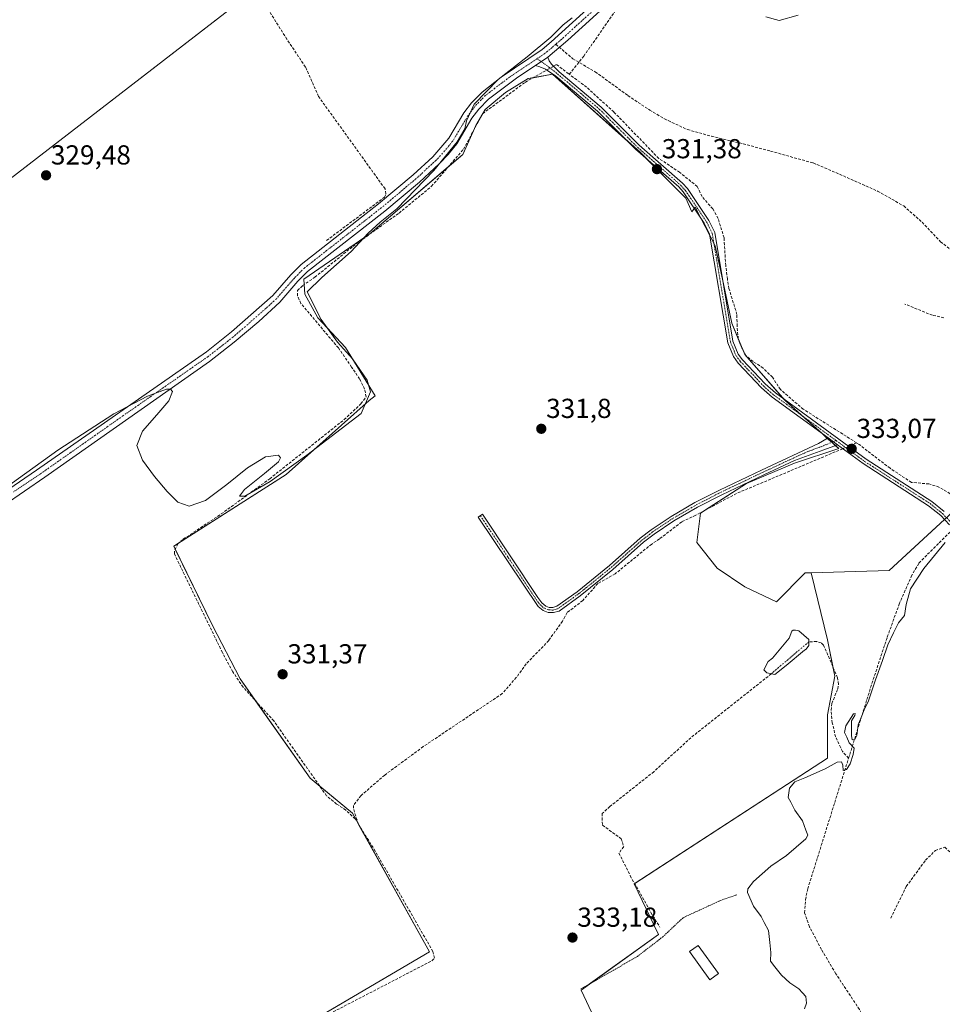
# Model space of a CAD drawing. Units: metres. Extents: x 598120 to 601599, y 4664346 to 4666708.
# Drawn here: x 598607 to 598943, y 4665037 to 4665396 of the extents above; entities that cross this region are included whole.
import ezdxf
from ezdxf.enums import TextEntityAlignment as Align

# ---------------------------------------------------------------- set-up
doc = ezdxf.new("R2010")
doc.units = ezdxf.units.M
doc.header["$MEASUREMENT"] = 0
for name, pattern in [('TRAZO_Y_PUNTO', [1, 0.5, -0.25, 0, -0.25]), ('TRAZOS', [0.75, 0.5, -0.25]), ('TRAZOSX2', [1.5, 1, -0.5])]:
    doc.linetypes.add(name, pattern=pattern)
for name, color, linetype, lineweight in [('Alambrada', 19, 'TRAZOS', 0), ('Camino', 19, 'Continuous', 0), ('Camino Cxs', 19, 'Continuous', 0), ('Camino eje', 39, 'TRAZO_Y_PUNTO', 13), ('Carátula', 7, 'Continuous', 5), ('Corriente artificial eje', 142, 'TRAZO_Y_PUNTO', 0), ('Corriente artificial lineal', 5, 'TRAZOSX2', 13), ('Corriente artificial lineal oculto', 135, 'TRAZO_Y_PUNTO', 13), ('Cultivos herbáceos CxS', 92, 'Continuous', 0), ('Cultivos leñosos', 92, 'Continuous', 0), ('Cultivos leñosos CxS', 92, 'Continuous', 0), ('Curva de nivel normal', 36, 'Continuous', 0), ('Estanque', 2, 'Continuous', 0), ('Estanque Cxs', 2, 'Continuous', 0), ('Pastizal CxS', 92, 'Continuous', 0), ('Punto de cota en terreno', 7, 'Continuous', 0), ('Rótulo de punto de cota en terreno', 19, 'Continuous', 0), ('Senda', 19, 'TRAZOSX2', 0)]:
    doc.layers.add(name, color=color, linetype=linetype, lineweight=lineweight)
doc.styles.add('Arial', font='txt', dxfattribs={"height": 0.2})

# ---------------------------------------------------------------- blocks, each defined once
blk = doc.blocks.new('*U153')
at = {"layer": 'Cultivos leñosos CxS', "color": 92, "linetype": 'Continuous', "lineweight": 0}
blk.add_polyline3d([(598824.95, 4665014.12, 334.27), (598811.74, 4665042.29, 333.07), (598839.92, 4665062.54, 333.27), (598831.11, 4665081.03, 333.54), (598901.55, 4665126.81, 334.29), (598901.55, 4665142.66, 334.21), (598904.19, 4665156.75, 334.29), (598901.55, 4665169.95, 334.16), (598895.56, 4665194.39, 334.03), (598924.09, 4665195.2, 334.13), (598950.57, 4665219.66, 333.94)], dxfattribs=at)
blk = doc.blocks.new('*U154')
at = {"layer": 'Pastizal CxS', "color": 92, "linetype": 'Continuous', "lineweight": 0}
for points in [[(598950.57, 4665219.66, 333.94), (598924.09, 4665195.2, 334.13), (598895.56, 4665194.39, 334.03), (598893.47, 4665194.33, 334.02), (598882.97, 4665183.82, 333.52), (598871.4, 4665189.31, 333.7), (598861.32, 4665196.03, 333.46), (598853.94, 4665205.43, 333.32), (598855.28, 4665216.17, 332.77), (598872.07, 4665226.91, 332.26), (598889.52, 4665234.29, 332.17), (598905.64, 4665239.67, 333.08), (598886.17, 4665257.12, 332.16), (598871.4, 4665273.91, 331.85), (598866.7, 4665285.32, 332.02), (598863.34, 4665301.43, 331.92), (598860.65, 4665313.52, 331.91), (598853.27, 4665327.62, 331.71), (598852.12, 4665325.89, 331.71), (598849.97, 4665330.91, 331.49), (598833.24, 4665347.64, 331.23), (598801.34, 4665376.04, 330.66), (598792.39, 4665374.49, 330.37), (598784.22, 4665369.43, 330.41), (598776.83, 4665363.2, 330.43), (598773.32, 4665357.37, 330.44), (598768.66, 4665346.86, 330.46), (598734.81, 4665318.08, 330.19), (598710.69, 4665301.35, 329.63), (598711.08, 4665295.9, 329.58), (598715.75, 4665287.34, 329.92), (598725.86, 4665276.45, 330.02), (598736.66, 4665258.85, 330.44), (598734.44, 4665257.12, 330.32), (598704.23, 4665230.27, 330.1), (598663.27, 4665204.08, 330.55), (598677.37, 4665175.22, 330.76), (598687.44, 4665155.75, 331.1), (598712.95, 4665119.49, 332.03), (598728.39, 4665106.74, 331.85), (598756.52, 4665056.31, 331.83), (598661.55, 4665000.5, 333.29)], [(598463.23, 4665013.86, 332.83), (598438.28, 4665040.2, 332.92), (598433.92, 4665044.79, 333.04), (598433.86, 4665044.85, 333.04), (598432.18, 4665046.51, 333.09), (598430.4, 4665048.27, 333.05), (598458.54, 4665093.22, 332.07), (598484.9, 4665121.46, 332.09), (598519.95, 4665151.3, 332.38), (598555.38, 4665189.44, 332.02), (598550.76, 4665201.2, 331.02), (598527.66, 4665246.55, 330.29), (598520.11, 4665257.89, 330.47), (598517.8, 4665271.87, 329.4), (598694.59, 4665408.27, 328.3)]]:
    blk.add_polyline3d(points, dxfattribs=at)
blk = doc.blocks.new('5PATER')
at = {"layer": 'Carátula', "linetype": 'Continuous', "lineweight": 5}
h = blk.add_hatch(color=250, dxfattribs=at)
edge = h.paths.add_edge_path()
edge.add_ellipse((0, 0.01), major_axis=(-1.33, -1.34), ratio=0.999422, start_angle=0, end_angle=360)

msp = doc.modelspace()

# ---------------------------------------------------------------- linework, layer by layer
at = {"layer": 'Alambrada', "color": 19, "linetype": 'TRAZOS', "lineweight": 0}
msp.add_polyline3d([(598868.55, 4665077.03, 336.75), (598862.57, 4665074.98, 335.04), (598848.89, 4665068.69, 335.02), (598841.57, 4665061.76, 333.82), (598832.26, 4665054.58, 333.94), (598811.69, 4665042.76, 333.73)], dxfattribs=at)
at = {"layer": 'Camino', "color": 19, "linetype": 'Continuous', "lineweight": 0}
for points in [[(598934.62, 4665522.08, 326.14), (598939.35, 4665514.67, 326.26), (598941.29, 4665510.83, 326.33), (598942.13, 4665507.97, 326.35), (598942.75, 4665504.37, 326.39), (598942.73, 4665500.98, 326.45), (598942.36, 4665497.95, 326.52), (598941.41, 4665495.53, 326.59), (598939.62, 4665492.93, 326.67), (598936.42, 4665490.2, 326.72), (598919.83, 4665479.03, 326.56), (598903.01, 4665466.8, 326.85), (598890.38, 4665457.47, 326.98), (598865.38, 4665438.6, 327.8), (598847.04, 4665423.94, 328.39), (598829.08, 4665408.78, 330.05), (598806.94, 4665388.52, 330.19), (598799.63, 4665382.25, 330.27)], [(598554.21, 4665189.98, 332.02), (598573.58, 4665204.64, 330.42), (598613.17, 4665231.75, 330.06), (598675.19, 4665274.94, 329.69), (598684.33, 4665282.15, 329.58), (598699.43, 4665295.49, 329.6), (598705.95, 4665303, 329.69), (598709.72, 4665306.77, 329.57), (598737.93, 4665328.85, 329.58), (598750.49, 4665339.36, 329.59), (598757.69, 4665346.02, 329.55), (598763.55, 4665352.77, 329.61), (598769.05, 4665361.98, 329.65), (598771.84, 4665365.66, 329.65), (598775.66, 4665369.59, 329.79), (598782.63, 4665375.02, 329.83), (598797.51, 4665385.05, 329.97), (598800.88, 4665387.83, 330), (598826.77, 4665411.41, 329.08)], [(598799.63, 4665382.25, 330.27), (598795.14, 4665379.3, 330.18)], [(598799.63, 4665382.25, 330.27), (598795.14, 4665379.3, 330.18)], [(598799.63, 4665382.25, 330.27), (598800.1, 4665380.92, 330.35), (598800.89, 4665379.78, 330.45), (598803.71, 4665377, 330.58), (598819.04, 4665364.1, 330.91), (598832.95, 4665350.2, 331.23), (598848.7, 4665336.37, 331.49), (598850.47, 4665334.38, 331.59), (598858.3, 4665322.82, 331.92), (598860.47, 4665318.34, 331.81), (598867.1, 4665278.77, 332.05), (598869, 4665274.12, 331.92), (598870.53, 4665272.03, 331.91), (598878.86, 4665263.22, 332.06), (598882.6, 4665259.93, 332.25), (598915.64, 4665235.79, 333.19), (598939.58, 4665220.38, 334.54), (598944.13, 4665216.68, 334.84)], [(598795.14, 4665379.3, 330.18), (598788.72, 4665375.05, 330.17), (598777.98, 4665366.96, 330.24), (598774.5, 4665363.37, 330.2), (598771.96, 4665360.01, 330.13), (598766.43, 4665350.76, 330.06), (598763.31, 4665346.85, 330.05), (598760.15, 4665343.52, 329.94), (598752.8, 4665336.73, 329.88), (598740.14, 4665326.12, 329.8), (598712.04, 4665304.14, 329.46), (598708.51, 4665300.61, 329.66), (598701.95, 4665293.04, 329.73), (598694.25, 4665286.01, 329.77), (598685.27, 4665278.39, 329.82), (598676.28, 4665271.41, 329.87), (598616.27, 4665229.22, 330.46), (598593.89, 4665213.88, 330.56)], [(598901.75, 4665243.53, 333.1), (598881.38, 4665258.41, 332.29), (598877.5, 4665261.82, 332.05), (598869.03, 4665270.78, 331.94), (598867.29, 4665273.16, 331.94), (598865.21, 4665278.23, 331.98), (598858.59, 4665317.74, 331.85), (598856.61, 4665321.84, 331.96), (598848.92, 4665333.18, 331.58), (598847.32, 4665334.98, 331.53), (598831.61, 4665348.78, 331.29), (598817.72, 4665362.66, 330.85), (598802.59, 4665375.4, 330.67), (598798.79, 4665377.87, 330.44), (598796.69, 4665378.78, 330.26), (598795.14, 4665379.3, 330.18)], [(598905.16, 4665241.05, 332.96), (598900.28, 4665239.24, 332.97), (598889.48, 4665235.29, 332.12), (598878.31, 4665230.1, 332.03), (598862.99, 4665222.82, 332.12), (598854.16, 4665218.28, 331.99), (598845.59, 4665213.34, 331.99), (598838.37, 4665208.52, 331.94), (598834.52, 4665205.5, 332.01), (598823.3, 4665195.58, 332.05), (598811.41, 4665185.96, 332.04), (598803.73, 4665180.46, 332.07), (598801.74, 4665179.86, 331.99), (598799.77, 4665179.9, 331.97), (598797.88, 4665180.6, 331.95), (598796.04, 4665182.12, 331.86), (598774.2, 4665214.69, 331.72), (598775.79, 4665215.74, 331.79), (598795.97, 4665185.38, 331.83), (598797.43, 4665183.45, 331.87), (598798.85, 4665182.28, 331.91), (598800.13, 4665181.8, 331.92), (598801.48, 4665181.77, 331.93), (598802.88, 4665182.19, 331.95), (598810.25, 4665187.48, 331.91), (598822.07, 4665197.04, 331.92), (598833.3, 4665206.97, 331.88), (598837.25, 4665210.06, 331.86), (598844.58, 4665214.96, 331.91), (598853.25, 4665219.96, 331.88), (598862.15, 4665224.53, 331.87), (598877.5, 4665231.83, 331.92), (598898.24, 4665241.46, 332.57), (598901.75, 4665243.53, 333.1)], [(598905.16, 4665241.05, 332.96), (598901.75, 4665243.53, 333.1)], [(598905.16, 4665241.05, 332.96), (598901.75, 4665243.53, 333.1)], [(598946.08, 4665211.91, 334.9), (598942.81, 4665215.24, 334.73), (598938.43, 4665218.79, 334.52), (598914.53, 4665234.18, 333.56), (598905.16, 4665241.05, 332.96)]]:
    msp.add_polyline3d(points, dxfattribs=at)
at = {"layer": 'Camino Cxs', "color": 19, "linetype": 'Continuous', "lineweight": 0}
for points in [[(598573.58, 4665204.64, 330.42), (598613.17, 4665231.75, 330.06), (598675.19, 4665274.94, 329.69), (598684.33, 4665282.15, 329.58), (598699.43, 4665295.49, 329.6), (598705.95, 4665303, 329.69), (598709.72, 4665306.77, 329.57), (598737.93, 4665328.85, 329.58), (598750.49, 4665339.36, 329.59), (598757.69, 4665346.02, 329.55), (598763.55, 4665352.77, 329.61), (598769.05, 4665361.98, 329.65), (598771.84, 4665365.66, 329.65), (598775.66, 4665369.59, 329.79), (598782.63, 4665375.02, 329.83), (598797.51, 4665385.05, 329.97), (598800.88, 4665387.83, 330), (598826.77, 4665411.41, 329.08)], [(598829.08, 4665408.78, 330.05), (598806.94, 4665388.52, 330.19), (598799.63, 4665382.25, 330.27), (598795.14, 4665379.3, 330.18), (598788.72, 4665375.05, 330.17), (598777.98, 4665366.96, 330.24), (598774.5, 4665363.37, 330.2), (598771.96, 4665360.01, 330.13), (598766.43, 4665350.76, 330.06), (598763.31, 4665346.85, 330.05), (598760.15, 4665343.52, 329.94), (598752.8, 4665336.73, 329.88), (598740.14, 4665326.12, 329.8), (598712.04, 4665304.14, 329.46), (598708.51, 4665300.61, 329.66), (598701.95, 4665293.04, 329.73), (598694.25, 4665286.01, 329.77), (598685.27, 4665278.39, 329.82), (598676.28, 4665271.41, 329.87), (598616.27, 4665229.22, 330.46), (598593.89, 4665213.88, 330.56)], [(598946.08, 4665211.91, 334.9), (598942.81, 4665215.24, 334.73), (598938.43, 4665218.79, 334.52), (598914.53, 4665234.18, 333.56), (598905.16, 4665241.05, 332.96), (598901.75, 4665243.53, 333.1), (598881.38, 4665258.41, 332.29), (598877.5, 4665261.82, 332.05), (598869.03, 4665270.78, 331.94), (598867.29, 4665273.16, 331.94), (598865.21, 4665278.23, 331.98), (598858.59, 4665317.74, 331.85), (598856.61, 4665321.84, 331.96), (598848.92, 4665333.18, 331.58), (598847.32, 4665334.98, 331.53), (598831.61, 4665348.78, 331.29), (598817.72, 4665362.66, 330.85), (598802.59, 4665375.4, 330.67), (598798.79, 4665377.87, 330.44), (598796.69, 4665378.78, 330.26), (598795.14, 4665379.3, 330.18), (598799.63, 4665382.25, 330.27), (598800.1, 4665380.92, 330.35), (598800.89, 4665379.78, 330.45), (598803.71, 4665377, 330.58), (598819.04, 4665364.1, 330.91), (598832.95, 4665350.2, 331.23), (598848.7, 4665336.37, 331.49), (598850.47, 4665334.38, 331.59), (598858.3, 4665322.82, 331.92), (598860.47, 4665318.34, 331.81), (598867.1, 4665278.77, 332.05), (598869, 4665274.12, 331.92), (598870.53, 4665272.03, 331.91), (598878.86, 4665263.22, 332.06), (598882.6, 4665259.93, 332.25), (598915.64, 4665235.79, 333.19), (598939.58, 4665220.38, 334.54), (598944.13, 4665216.68, 334.84)]]:
    msp.add_polyline3d(points, dxfattribs=at)
msp.add_polyline3d([(598905.16, 4665241.05, 332.96), (598900.28, 4665239.24, 332.97), (598889.48, 4665235.29, 332.12), (598878.31, 4665230.1, 332.03), (598862.99, 4665222.82, 332.12), (598854.16, 4665218.28, 331.99), (598845.59, 4665213.34, 331.99), (598838.37, 4665208.52, 331.94), (598834.52, 4665205.5, 332.01), (598823.3, 4665195.58, 332.05), (598811.41, 4665185.96, 332.04), (598803.73, 4665180.46, 332.07), (598801.74, 4665179.86, 331.99), (598799.77, 4665179.9, 331.97), (598797.88, 4665180.6, 331.95), (598796.04, 4665182.12, 331.86), (598774.2, 4665214.69, 331.72), (598775.79, 4665215.74, 331.79), (598795.97, 4665185.38, 331.83), (598797.43, 4665183.45, 331.87), (598798.85, 4665182.28, 331.91), (598800.13, 4665181.8, 331.92), (598801.48, 4665181.77, 331.93), (598802.88, 4665182.19, 331.95), (598810.25, 4665187.48, 331.91), (598822.07, 4665197.04, 331.92), (598833.3, 4665206.97, 331.88), (598837.25, 4665210.06, 331.86), (598844.58, 4665214.96, 331.91), (598853.25, 4665219.96, 331.88), (598862.15, 4665224.53, 331.87), (598877.5, 4665231.83, 331.92), (598898.24, 4665241.46, 332.57), (598901.75, 4665243.53, 333.1), (598905.16, 4665241.05, 332.96)], close=True, dxfattribs=at)
at = {"layer": 'Camino eje', "color": 39, "linetype": 'TRAZO_Y_PUNTO', "lineweight": 13}
for points in [[(598940.98, 4665501.09, 326.41), (598940.65, 4665498.38, 326.45), (598939.86, 4665496.36, 326.49), (598938.31, 4665494.12, 326.48), (598935.36, 4665491.6, 326.46), (598918.83, 4665480.47, 326.32), (598910.42, 4665474.35, 326.45), (598899.96, 4665466.73, 326.54), (598893.65, 4665462.07, 326.61), (598862.33, 4665438.46, 327.74), (598853.16, 4665431.13, 327.79), (598845.93, 4665425.3, 328.14), (598827.93, 4665410.1, 329.6), (598816.86, 4665399.97, 330.05), (598803.91, 4665388.18, 330.12), (598802.54, 4665387, 330.13)], [(598802.54, 4665387, 330.13), (598801.17, 4665385.82, 330.13), (598799.48, 4665384.43, 330.13), (598798.57, 4665383.65, 330.17), (598795.66, 4665381.73, 330.11)], [(598795.66, 4665381.73, 330.11), (598787.68, 4665376.36, 330.06), (598785.68, 4665375.04, 330.02), (598780.31, 4665370.99, 330.02), (598776.82, 4665368.28, 330.12), (598773.17, 4665364.52, 329.95), (598770.51, 4665361, 329.89), (598764.99, 4665351.77, 329.85), (598763.43, 4665349.81, 329.84), (598760.5, 4665346.44, 329.8), (598758.92, 4665344.77, 329.75), (598751.65, 4665338.05, 329.73), (598739.04, 4665327.49, 329.68), (598710.88, 4665305.46, 329.53), (598707.23, 4665301.81, 329.67), (598700.69, 4665294.27, 329.68), (598696.84, 4665290.75, 329.66), (598689.29, 4665284.08, 329.64), (598684.8, 4665280.27, 329.69), (598680.23, 4665276.67, 329.73), (598675.74, 4665273.18, 329.81), (598644.73, 4665251.58, 329.88), (598614.72, 4665230.49, 330.33), (598604.77, 4665223.82, 330.43)], [(598795.66, 4665381.73, 330.11), (598799.04, 4665379.41, 330.37), (598803.15, 4665376.2, 330.62), (598818.38, 4665363.38, 330.88), (598832.28, 4665349.49, 331.26), (598848.01, 4665335.68, 331.52), (598849.7, 4665333.78, 331.61), (598857.46, 4665322.33, 331.94), (598859.53, 4665318.04, 331.84), (598866.16, 4665278.5, 332.03), (598868.15, 4665273.64, 331.93), (598869.78, 4665271.41, 331.93), (598878.18, 4665262.52, 332.07), (598881.99, 4665259.17, 332.26), (598904.68, 4665242.59, 332.86)], [(598775, 4665215.22, 331.74), (598785.09, 4665200.04, 331.82), (598796.01, 4665183.75, 331.83), (598796.74, 4665182.79, 331.88), (598798.37, 4665181.44, 331.93), (598799.95, 4665180.85, 331.95), (598801.61, 4665180.82, 331.96), (598803.31, 4665181.33, 332), (598810.83, 4665186.72, 331.97), (598822.69, 4665196.31, 331.98), (598833.91, 4665206.24, 331.94), (598837.81, 4665209.29, 331.89), (598845.09, 4665214.15, 331.94), (598853.71, 4665219.12, 331.9), (598862.57, 4665223.68, 331.89), (598877.91, 4665230.97, 331.97), (598893.86, 4665238.38, 332.39), (598899.26, 4665240.35, 332.81), (598904.68, 4665242.59, 332.86)], [(598904.68, 4665242.59, 332.86), (598915.09, 4665234.99, 333.37), (598939.01, 4665219.59, 334.54), (598943.47, 4665215.96, 334.79), (598946.85, 4665212.52, 334.95), (598950.33, 4665206.88, 335.15), (598952.79, 4665199.42, 335.18), (598954.94, 4665189.75, 335.59), (598957.77, 4665170.61, 336.13), (598959.98, 4665152.31, 335.94), (598961.94, 4665142.47, 336.22), (598961.85, 4665137.72, 336.21), (598960.57, 4665130.81, 336.07), (598958.62, 4665124.51, 336.07), (598954.9, 4665114.77, 336.5), (598953.4, 4665109.16, 336.68), (598950.65, 4665093.9, 337.13), (598950.76, 4665088.67, 337.59), (598952.65, 4665084.44, 337.95), (598961.62, 4665077.51, 339.1), (598965.76, 4665073.51, 339.29), (598975.06, 4665067.72, 339.74)]]:
    msp.add_polyline3d(points, dxfattribs=at)
at = {"layer": 'Corriente artificial eje', "color": 142, "linetype": 'TRAZO_Y_PUNTO', "lineweight": 0}
msp.add_polyline3d([(598894.74, 4665169.22, 332.39), (598881.06, 4665157.59, 332.48)], dxfattribs=at)
at = {"layer": 'Corriente artificial lineal', "color": 5, "linetype": 'TRAZOSX2', "lineweight": 13}
for points in [[(598718.94, 4665315.47, 329.64), (598740.1, 4665331.31, 329.68), (598740.62, 4665332.45, 329.7), (598740.26, 4665334.35, 329.66), (598716.01, 4665367.99, 328.78), (598711.26, 4665378.7, 328.68), (598704.5, 4665388.86, 328.62), (598677.84, 4665431.07, 328.51), (598632.45, 4665506.26, 328.03), (598608.12, 4665545.63, 327.59), (598600.78, 4665556.7, 327.21), (598585.38, 4665572.96, 327.35), (598572.09, 4665587.54, 327.51)], [(598807.44, 4665376.08, 330.6), (598812.68, 4665382.64, 330.87), (598824.96, 4665400.21, 330.8)], [(598801.71, 4665378.97, 330.52), (598802.79, 4665379.58, 330.48), (598807.44, 4665376.08, 330.6)], [(598730.47, 4665102.98, 331.81), (598729.4, 4665104.69, 331.9), (598726.03, 4665107.9, 331.72), (598722.59, 4665110.12, 331.84), (598718.97, 4665113.14, 331.98), (598699.72, 4665140.39, 331.75), (598688.57, 4665152.73, 331.17), (598684.75, 4665158.3, 331), (598680.97, 4665165.35, 330.81), (598663.49, 4665201.24, 330.54), (598663.62, 4665202.78, 330.53), (598664.76, 4665204.9, 330.36), (598666.74, 4665206.65, 330.09), (598680.54, 4665215.83, 330.16), (598698.24, 4665228.65, 329.87), (598725.35, 4665250.2, 329.97), (598731.5, 4665256, 330.03), (598733.4, 4665258.45, 330.28), (598732.81, 4665261.35, 329.83), (598731, 4665265.03, 329.42), (598728.1, 4665269.37, 329.63), (598723.26, 4665276.35, 329.61), (598709.61, 4665292.53, 329.54), (598708.42, 4665295.35, 329.7), (598708.36, 4665297.24, 329.69), (598710.24, 4665299.04, 329.74), (598714.69, 4665302.09, 329.64), (598728.58, 4665313.35, 330.13), (598745.37, 4665325.49, 330.3), (598757.22, 4665335.23, 330.37), (598768.87, 4665348.78, 330.38), (598775.85, 4665361.69, 330.48), (598791.3, 4665373.12, 330.39), (598799.23, 4665377.58, 330.48)], [(598912.16, 4665241.74, 333.04), (598892.73, 4665254.01, 332.81), (598884.41, 4665261.16, 332.41), (598881.46, 4665265.64, 332.35), (598878.11, 4665269.01, 332.36), (598874.42, 4665271.39, 332.21), (598871.97, 4665273.44, 331.9), (598870.29, 4665276.34, 331.99), (598869.05, 4665279.6, 332.12), (598868.59, 4665284.28, 332.25), (598868.55, 4665288.52, 332.34), (598865.64, 4665297.98, 331.9), (598865.09, 4665301.42, 331.93), (598864.45, 4665306.35, 332.09), (598863.85, 4665316.45, 331.93), (598861.69, 4665323.54, 331.81), (598859.71, 4665327, 331.65), (598855.82, 4665331.51, 331.5), (598854.09, 4665335.15, 331.43), (598847.66, 4665340.33, 331.44), (598840.05, 4665345.42, 331.23), (598823.66, 4665362.33, 331.1), (598813.76, 4665371.32, 330.84), (598807.44, 4665376.08, 330.6)], [(598943.97, 4665287.34, 332.5), (598939.81, 4665288.24, 332.4), (598929.75, 4665292.31, 332.21)], [(598907.12, 4665239.61, 333.08), (598868.39, 4665223.29, 332.46), (598853.53, 4665215.39, 332.68), (598848.4, 4665212.95, 332.28), (598840.35, 4665206.75, 332.28), (598837.47, 4665204.87, 332.27), (598824.19, 4665194.04, 332.23), (598817.83, 4665190.48, 332.16), (598812.37, 4665184.27, 332.26), (598806.65, 4665179.86, 332.28), (598804.94, 4665176.76, 332.4), (598799.96, 4665169.74, 332.04), (598791.76, 4665161.19, 331.72), (598788.12, 4665156.24, 331.83), (598783.01, 4665150.37, 331.71), (598754.21, 4665131.05, 331.68), (598740.14, 4665120.68, 331.67), (598731.46, 4665113.15, 331.56), (598728.74, 4665109.57, 331.72), (598728.86, 4665108.07, 331.82), (598730.47, 4665102.98, 331.81)], [(598912.16, 4665241.74, 333.04), (598909.21, 4665240.49, 333.02)], [(598953.3, 4665217.29, 334.25), (598947.55, 4665222.46, 333.8), (598942.2, 4665225.62, 333.86), (598938.55, 4665226.76, 333.73), (598932.15, 4665227.33, 333.49), (598924.35, 4665232.48, 333.27), (598913.14, 4665241.12, 333.04), (598912.16, 4665241.74, 333.04)], [(598909.23, 4665126.8, 334.98), (598917.76, 4665154.07, 334.91), (598923.35, 4665170.99, 334.85), (598927.69, 4665182.96, 334.94), (598932.09, 4665193.03, 334.55), (598934.88, 4665197.95, 334.54), (598946.35, 4665209.37, 334.76), (598947.11, 4665210.24, 334.84)], [(598909.23, 4665126.8, 334.98), (598906.99, 4665129.29, 334.63), (598904.52, 4665134.62, 334.49), (598903.28, 4665139.73, 334.47), (598902.88, 4665144.32, 334.35), (598903.13, 4665146.76, 334.34), (598905.28, 4665152.09, 334.37), (598905.62, 4665153.73, 334.31), (598905.22, 4665156.13, 334.35), (598900.14, 4665168.04, 333.61), (598899.26, 4665168.81, 333.36), (598897.63, 4665169.34, 332.95), (598894.74, 4665169.22, 332.39)], [(598881.06, 4665157.59, 332.48), (598851.74, 4665134.3, 333.15), (598838.25, 4665121.91, 333.01), (598822.21, 4665109.21, 333.24), (598819.36, 4665106.67, 332.9), (598819.52, 4665102.39, 332.83), (598826.34, 4665097.47, 333.62), (598827.29, 4665094.61, 333.48), (598825.55, 4665092.23, 333.37), (598829.68, 4665083.97, 333.9), (598837.14, 4665070.64, 333.34), (598840.47, 4665065.24, 333.44)], [(598937.33, 4664995.53, 336.91), (598936.37, 4664997.15, 336.86), (598934.38, 4664999.68, 336.98), (598921.99, 4665019.07, 336.24), (598918.45, 4665026.02, 336.4), (598913.21, 4665035.25, 336.25), (598904.57, 4665048.29, 336), (598899.37, 4665057.11, 336.01), (598894.97, 4665065.38, 335.71), (598893.23, 4665070.5, 335.52), (598893.53, 4665075.27, 335.54), (598894.36, 4665079.24, 335.58), (598909.23, 4665126.8, 334.98)], [(598709.4, 4664943.68, 333.8), (598704.59, 4664949.41, 333.56), (598690.98, 4664963.3, 333.39), (598684.78, 4664969.21, 333.07), (598664.58, 4664992, 333.08), (598663.89, 4664994.36, 333.01), (598664.53, 4664996.54, 332.79), (598667.67, 4664999.01, 332.56), (598673.12, 4665002.19, 332.53), (598681.87, 4665008.53, 332.33), (598686.53, 4665012.26, 332.46), (598690.57, 4665016.81, 332.43), (598695.88, 4665020.79, 332.59), (598701.43, 4665024.01, 332.22), (598757.34, 4665053.02, 332.05), (598758.26, 4665053.99, 332.08), (598757.72, 4665056.4, 332.01), (598736.68, 4665092.98, 331.57), (598730.47, 4665102.98, 331.81)], [(598924.6, 4665068.47, 336.97), (598930.29, 4665080.12, 337.13), (598937.3, 4665089.64, 337.57), (598940.88, 4665093.21, 337.14), (598944.31, 4665094.4, 337.07), (598947.23, 4665091.62, 337.34), (598949.73, 4665090.95, 337.39)]]:
    msp.add_polyline3d(points, dxfattribs=at)
at = {"layer": 'Corriente artificial lineal oculto', "color": 135, "linetype": 'TRAZO_Y_PUNTO', "lineweight": 13}
for points in [[(598799.23, 4665377.58, 330.48), (598801.71, 4665378.97, 330.52)], [(598909.21, 4665240.49, 333.02), (598907.12, 4665239.61, 333.08)]]:
    msp.add_polyline3d(points, dxfattribs=at)
at = {"layer": 'Cultivos herbáceos CxS', "color": 92, "linetype": 'Continuous', "lineweight": 0}
for points in [[(598517.8, 4665271.87, 329.4), (598693.01, 4665407.05, 328.54), (598694.59, 4665408.27, 328.3), (598666.22, 4665450.32, 328.53), (598654.96, 4665467.01, 328.59), (598632.25, 4665506.58, 328.02), (598606.55, 4665551.37, 327.43), (598577.31, 4665590.93, 327.49), (598584.51, 4665602.54, 327.46), (598595.24, 4665619.84, 327.41), (598619.14, 4665641.99, 327.15)], [(598694.59, 4665408.27, 328.3), (598517.8, 4665271.87, 329.4)]]:
    msp.add_polyline3d(points, dxfattribs=at)
at = {"layer": 'Cultivos leñosos', "color": 92, "linetype": 'Continuous', "lineweight": 0}
for points in [[(598895.56, 4665194.39, 334.03), (598893.47, 4665194.33, 334.02), (598882.97, 4665183.82, 333.52), (598871.39, 4665189.31, 333.7), (598861.32, 4665196.03, 333.46), (598853.94, 4665205.43, 333.32), (598855.28, 4665216.17, 332.77), (598856.7, 4665217.08, 332.63), (598872.07, 4665226.91, 332.26), (598889.52, 4665234.3, 332.17), (598905.63, 4665239.67, 333.08), (598904.4, 4665240.77, 333), (598903.1, 4665241.94, 333.01), (598901.49, 4665243.38, 333.12), (598899.44, 4665245.22, 332.77), (598892.21, 4665251.7, 332.51), (598886.17, 4665257.12, 332.16), (598885.66, 4665257.69, 332.18), (598871.4, 4665273.91, 331.85), (598870.65, 4665275.72, 331.96), (598869.05, 4665279.6, 332.12), (598866.7, 4665285.32, 332.02), (598863.34, 4665301.43, 331.92), (598863.19, 4665302.11, 331.93), (598860.65, 4665313.52, 331.91), (598860.12, 4665314.55, 331.88), (598858.66, 4665317.33, 331.85), (598855.22, 4665323.88, 331.91), (598853.27, 4665327.62, 331.71), (598852.98, 4665327.19, 331.71), (598852.12, 4665325.89, 331.71), (598849.96, 4665330.91, 331.49), (598835.62, 4665345.25, 331.3), (598833.24, 4665347.64, 331.23), (598828.77, 4665351.62, 331.13), (598801.34, 4665376.04, 330.66), (598794.33, 4665374.82, 330.45), (598792.39, 4665374.49, 330.37), (598784.22, 4665369.43, 330.41), (598776.83, 4665363.2, 330.43), (598775.97, 4665361.78, 330.48), (598775.24, 4665360.56, 330.5), (598773.32, 4665357.37, 330.44), (598772.46, 4665355.42, 330.46), (598768.66, 4665346.86, 330.46), (598763.32, 4665342.33, 330.35), (598734.81, 4665318.08, 330.19), (598710.69, 4665301.35, 329.63), (598710.82, 4665299.44, 329.74), (598711.08, 4665295.9, 329.58), (598715.75, 4665287.34, 329.92), (598725.86, 4665276.45, 330.02), (598736.66, 4665258.85, 330.44), (598734.44, 4665257.12, 330.32), (598704.23, 4665230.27, 330.1), (598665.32, 4665205.39, 330.28), (598663.27, 4665204.09, 330.55), (598663.77, 4665203.06, 330.51), (598677.37, 4665175.22, 330.76), (598687.44, 4665155.75, 331.1), (598693.06, 4665147.76, 331.71), (598712.95, 4665119.49, 332.03), (598716.63, 4665116.46, 331.91), (598728.39, 4665106.74, 331.85), (598730.45, 4665103.05, 331.82), (598730.64, 4665102.7, 331.8), (598756.52, 4665056.31, 331.83), (598702.53, 4665024.58, 332.38)], [(598895.56, 4665194.39, 334.03), (598924.09, 4665195.2, 334.13), (598944.23, 4665213.8, 334.83)], [(598811.06, 4665000.86, 334.4), (598824.95, 4665014.12, 334.27), (598811.74, 4665042.29, 333.07), (598815.22, 4665044.79, 333.24), (598839.92, 4665062.54, 333.27), (598831.11, 4665081.03, 333.54), (598831.27, 4665081.13, 333.57), (598901.55, 4665126.81, 334.29), (598901.55, 4665142.66, 334.21), (598904.19, 4665156.75, 334.29), (598903.51, 4665160.13, 334.27), (598901.55, 4665169.95, 334.16), (598895.56, 4665194.39, 334.03)]]:
    msp.add_polyline3d(points, dxfattribs=at)
at = {"layer": 'Cultivos leñosos CxS', "color": 92, "linetype": 'Continuous', "lineweight": 0}
msp.add_polyline3d([(598661.55, 4665000.5, 333.29), (598756.52, 4665056.31, 331.83), (598728.39, 4665106.74, 331.85), (598712.95, 4665119.49, 332.03), (598687.44, 4665155.75, 331.1), (598677.37, 4665175.22, 330.76), (598663.27, 4665204.08, 330.55), (598704.23, 4665230.27, 330.1), (598734.44, 4665257.12, 330.32), (598736.66, 4665258.85, 330.44), (598725.86, 4665276.45, 330.02), (598715.75, 4665287.34, 329.92), (598711.08, 4665295.9, 329.58), (598710.69, 4665301.35, 329.63), (598734.81, 4665318.08, 330.19), (598768.66, 4665346.86, 330.46), (598773.32, 4665357.37, 330.44), (598776.83, 4665363.2, 330.43), (598784.22, 4665369.43, 330.41), (598792.39, 4665374.49, 330.37), (598801.34, 4665376.04, 330.66), (598833.24, 4665347.64, 331.23), (598849.97, 4665330.91, 331.49), (598852.12, 4665325.89, 331.71), (598853.27, 4665327.62, 331.71), (598860.65, 4665313.52, 331.91), (598863.34, 4665301.43, 331.92), (598866.7, 4665285.32, 332.02), (598871.4, 4665273.91, 331.85), (598886.17, 4665257.12, 332.16), (598905.64, 4665239.67, 333.08), (598889.52, 4665234.29, 332.17), (598872.07, 4665226.91, 332.26), (598855.28, 4665216.17, 332.77), (598853.94, 4665205.43, 333.32), (598861.32, 4665196.03, 333.46), (598871.4, 4665189.31, 333.7), (598882.97, 4665183.82, 333.52), (598893.47, 4665194.33, 334.02), (598895.56, 4665194.39, 334.03), (598895.56, 4665194.39, 334.03), (598901.55, 4665169.95, 334.16), (598904.19, 4665156.75, 334.29), (598901.55, 4665142.66, 334.21), (598901.55, 4665126.81, 334.29), (598831.11, 4665081.03, 333.54), (598839.92, 4665062.54, 333.27), (598811.74, 4665042.29, 333.07), (598824.95, 4665014.12, 334.27)], dxfattribs=at)
at = {"layer": 'Curva de nivel normal', "color": 36, "linetype": 'Continuous', "lineweight": 0}
for points in [[(598592.16, 4665218.37, 330), (598620.94, 4665239.08, 330), (598641.46, 4665252.3, 330), (598653.74, 4665258.72, 330), (598660.64, 4665261.36, 330), (598662.11, 4665261.33, 330), (598662.84, 4665260.44, 330), (598661.52, 4665257.09, 330), (598657.11, 4665251.97, 330), (598651.85, 4665245.96, 330), (598649.81, 4665240.72, 330), (598651.85, 4665235.43, 330), (598656.19, 4665229.48, 330), (598660.82, 4665223.98, 330), (598664.71, 4665220.15, 330), (598668.86, 4665218.64, 330), (598674.83, 4665220.75, 330), (598682.57, 4665226.55, 330), (598690.1, 4665232.68, 330), (598696.68, 4665236.62, 330), (598701.39, 4665237.28, 330), (598702.14, 4665236.24, 330), (598701.49, 4665234.88, 330), (598696.28, 4665230.52, 330), (598689, 4665224.79, 330), (598687.25, 4665222.3, 330), (598689.19, 4665222.32, 330), (598698.4, 4665227.69, 330), (598711.75, 4665237.24, 330), (598731.52, 4665252.4, 330), (598735.01, 4665260.3, 330), (598733.72, 4665264.58, 330), (598728.46, 4665272.32, 330), (598722.96, 4665278.49, 330), (598716.93, 4665286.75, 330), (598711.94, 4665296.8, 330), (598717.28, 4665301.96, 330), (598727.96, 4665311.46, 330), (598734.08, 4665318.13, 330), (598738.47, 4665322.13, 330), (598744.6, 4665327.08, 330), (598758.05, 4665340.94, 330), (598766.6, 4665351.43, 330), (598769.31, 4665356.18, 330), (598769.91, 4665359.14, 330), (598772.79, 4665365.13, 330), (598781.52, 4665374.13, 330), (598792.04, 4665382.42, 330), (598800.65, 4665389.63, 330), (598805.16, 4665394.09, 330), (598808.52, 4665396.65, 330)], [(598879.08, 4665397.05, 330), (598884, 4665395.62, 330), (598890.92, 4665397.58, 330)], [(598893.13, 4665035.48, 335), (598893.93, 4665037.5, 335), (598893.6, 4665039.94, 335), (598892.46, 4665041.35, 335), (598891.13, 4665042.75, 335), (598887.79, 4665044.93, 335), (598884.77, 4665047.72, 335), (598882.37, 4665050.82, 335), (598880.75, 4665052.87, 335), (598880.92, 4665056.03, 335), (598880.59, 4665059.66, 335), (598880.1, 4665064.06, 335), (598878.51, 4665066.91, 335), (598877.37, 4665069.1, 335), (598874.62, 4665072.86, 335), (598872.42, 4665077.93, 335), (598872.54, 4665079.24, 335), (598874.59, 4665081.91, 335), (598880.92, 4665087.43, 335), (598886.62, 4665091.41, 335), (598893.69, 4665097.44, 335), (598894.38, 4665098.78, 335), (598893.72, 4665100.58, 335), (598892.45, 4665104, 335), (598889.68, 4665107.9, 335), (598888.22, 4665110.76, 335), (598887.26, 4665112.47, 335), (598887.67, 4665115.89, 335), (598889.64, 4665118.21, 335), (598893.28, 4665119.63, 335), (598900.68, 4665122.99, 335), (598905.13, 4665125.4, 335), (598906.72, 4665125.54, 335), (598907.2, 4665124.24, 335), (598907.26, 4665122.36, 335), (598908.44, 4665122.69, 335), (598909.79, 4665124.8, 335), (598910.88, 4665128.14, 335), (598911.32, 4665130.47, 335), (598909.49, 4665132.47, 335), (598908.65, 4665134.44, 335), (598907.7, 4665136.25, 335), (598908.23, 4665138.62, 335), (598911.04, 4665142.97, 335), (598911.65, 4665143.07, 335), (598911.47, 4665142.4, 335), (598910.31, 4665140.47, 335), (598910.3, 4665135.13, 335), (598910.51, 4665133.5, 335), (598911.51, 4665133.61, 335), (598912.22, 4665135.1, 335), (598912.69, 4665138.98, 335), (598914.1, 4665142.26, 335), (598914.9, 4665144.47, 335), (598916.45, 4665147.7, 335), (598919.01, 4665155.41, 335), (598921.62, 4665162.37, 335), (598923.5, 4665168.14, 335), (598925.6, 4665172.47, 335), (598927.45, 4665176.14, 335), (598929.66, 4665178.8, 335), (598930.21, 4665182.8, 335), (598931.86, 4665188.58, 335), (598936.64, 4665196, 335), (598944.43, 4665205.43, 335)]]:
    msp.add_polyline3d(points, dxfattribs=at)
at = {"layer": 'Estanque', "color": 2, "linetype": 'Continuous', "lineweight": 0}
for points in [[(598886.48, 4665160.63, 332.87), (598882.35, 4665157.35, 332.72), (598879.49, 4665157.88, 332.55), (598878.33, 4665158.99, 332.62), (598879.92, 4665162.11, 332.34), (598881.51, 4665163.22, 332.1), (598887.59, 4665170.6, 332.17), (598888.54, 4665173.1, 332.33), (598889.09, 4665173.43, 332.3), (598889.94, 4665173.47, 332.22), (598891.13, 4665173.24, 332.09), (598894.7, 4665170.13, 332.43), (598894.74, 4665169.22, 332.39), (598894.8, 4665167.93, 332.49), (598893.78, 4665166.56, 332.61), (598893.17, 4665166.19, 332.56), (598886.48, 4665160.63, 332.87)], [(598861.77, 4665048.32, 334.18), (598858.65, 4665046.08, 333.97), (598851.3, 4665056.35, 334.07), (598854.42, 4665058.59, 334.34), (598861.77, 4665048.32, 334.18)]]:
    msp.add_polyline3d(points, dxfattribs=at)
at = {"layer": 'Estanque Cxs', "color": 2, "linetype": 'Continuous', "lineweight": 0}
for points in [[(598886.48, 4665160.63, 332.87), (598882.35, 4665157.35, 332.72), (598879.49, 4665157.88, 332.55), (598878.33, 4665158.99, 332.62), (598879.92, 4665162.11, 332.34), (598881.51, 4665163.22, 332.1), (598887.59, 4665170.6, 332.17), (598888.54, 4665173.1, 332.33), (598889.09, 4665173.43, 332.3), (598889.94, 4665173.47, 332.22), (598891.13, 4665173.24, 332.09), (598894.7, 4665170.13, 332.43), (598894.74, 4665169.22, 332.39), (598894.8, 4665167.93, 332.49), (598893.78, 4665166.56, 332.61), (598893.17, 4665166.19, 332.56), (598886.48, 4665160.63, 332.87)], [(598861.77, 4665048.32, 334.18), (598858.65, 4665046.08, 333.97), (598851.3, 4665056.35, 334.07), (598854.42, 4665058.59, 334.34), (598861.77, 4665048.32, 334.18)]]:
    msp.add_polyline3d(points, close=True, dxfattribs=at)
at = {"layer": 'Pastizal CxS', "color": 92, "linetype": 'Continuous', "lineweight": 0}
for points in [[(598517.8, 4665271.87, 329.4), (598693.01, 4665407.05, 328.54), (598694.59, 4665408.27, 328.3), (598666.22, 4665450.32, 328.53), (598654.96, 4665467.01, 328.59), (598632.25, 4665506.58, 328.02), (598606.55, 4665551.37, 327.43), (598577.31, 4665590.93, 327.49), (598584.51, 4665602.54, 327.46), (598595.24, 4665619.84, 327.41), (598619.14, 4665641.99, 327.15)], [(598895.56, 4665194.39, 334.03), (598893.47, 4665194.33, 334.02), (598882.97, 4665183.82, 333.52), (598871.39, 4665189.31, 333.7), (598861.32, 4665196.03, 333.46), (598853.94, 4665205.43, 333.32), (598855.28, 4665216.17, 332.77), (598856.7, 4665217.08, 332.63), (598872.07, 4665226.91, 332.26), (598889.52, 4665234.3, 332.17), (598905.63, 4665239.67, 333.08), (598904.4, 4665240.77, 333), (598903.1, 4665241.94, 333.01), (598901.49, 4665243.38, 333.12), (598899.44, 4665245.22, 332.77), (598892.21, 4665251.7, 332.51), (598886.17, 4665257.12, 332.16), (598885.66, 4665257.69, 332.18), (598871.4, 4665273.91, 331.85), (598870.65, 4665275.72, 331.96), (598869.05, 4665279.6, 332.12), (598866.7, 4665285.32, 332.02), (598863.34, 4665301.43, 331.92), (598863.19, 4665302.11, 331.93), (598860.65, 4665313.52, 331.91), (598860.12, 4665314.55, 331.88), (598858.66, 4665317.33, 331.85), (598855.22, 4665323.88, 331.91), (598853.27, 4665327.62, 331.71), (598852.98, 4665327.19, 331.71), (598852.12, 4665325.89, 331.71), (598849.96, 4665330.91, 331.49), (598835.62, 4665345.25, 331.3), (598833.24, 4665347.64, 331.23), (598828.77, 4665351.62, 331.13), (598801.34, 4665376.04, 330.66), (598794.33, 4665374.82, 330.45), (598792.39, 4665374.49, 330.37), (598784.22, 4665369.43, 330.41), (598776.83, 4665363.2, 330.43), (598775.97, 4665361.78, 330.48), (598775.24, 4665360.56, 330.5), (598773.32, 4665357.37, 330.44), (598772.46, 4665355.42, 330.46), (598768.66, 4665346.86, 330.46), (598763.32, 4665342.33, 330.35), (598734.81, 4665318.08, 330.19), (598710.69, 4665301.35, 329.63), (598710.82, 4665299.44, 329.74), (598711.08, 4665295.9, 329.58), (598715.75, 4665287.34, 329.92), (598725.86, 4665276.45, 330.02), (598736.66, 4665258.85, 330.44), (598734.44, 4665257.12, 330.32), (598704.23, 4665230.27, 330.1), (598665.32, 4665205.39, 330.28), (598663.27, 4665204.09, 330.55), (598663.77, 4665203.06, 330.51), (598677.37, 4665175.22, 330.76), (598687.44, 4665155.75, 331.1), (598693.06, 4665147.76, 331.71), (598712.95, 4665119.49, 332.03), (598716.63, 4665116.46, 331.91), (598728.39, 4665106.74, 331.85), (598730.45, 4665103.05, 331.82), (598730.64, 4665102.7, 331.8), (598756.52, 4665056.31, 331.83), (598702.53, 4665024.58, 332.38)], [(598895.56, 4665194.39, 334.03), (598924.09, 4665195.2, 334.13), (598944.23, 4665213.8, 334.83)]]:
    msp.add_polyline3d(points, dxfattribs=at)
at = {"layer": 'Senda', "color": 19, "linetype": 'TRAZOSX2', "lineweight": 0}
msp.add_polyline3d([(598802.54, 4665387, 330.13), (598808.71, 4665381.72, 330.56), (598816.86, 4665376.96, 331.33), (598828.82, 4665368.28, 331.4), (598836.76, 4665362.99, 331.39), (598842.15, 4665359.81, 331.4), (598850.51, 4665355.9, 331.44), (598859.3, 4665353.46, 331.41), (598870.83, 4665350.71, 331.44), (598880.78, 4665348.07, 331.43), (598896.34, 4665343.73, 331.44), (598904.6, 4665340.23, 331.45), (598919.84, 4665333.46, 331.45), (598929.36, 4665328.06, 331.45), (598936.03, 4665322.14, 331.41), (598942.8, 4665315.05, 331.44), (598948.09, 4665310.81, 331.7), (598954.02, 4665307.85, 331.62), (598961.22, 4665305.1, 331.67), (598971.91, 4665303.4, 331.81)], dxfattribs=at)

# ---------------------------------------------------------------- block references
at = {"layer": 'Cultivos leñosos CxS', "color": 92, "linetype": 'Continuous', "lineweight": 0}
msp.add_blockref('*U153', (0, 0), dxfattribs=at)
at = {"layer": 'Pastizal CxS', "color": 92, "linetype": 'Continuous', "lineweight": 0}
msp.add_blockref('*U154', (0, 0), dxfattribs=at)
at = {"layer": 'Punto de cota en terreno', "linetype": 'Continuous', "lineweight": 0}
for p in [(598839.39, 4665341.49, 331.38), (598616.71, 4665339.23, 329.48), (598797.23, 4665246.86, 331.8), (598910.38, 4665239.57, 333.07), (598702.94, 4665157.41, 331.37), (598808.6, 4665061.45, 333.18)]:
    msp.add_blockref('5PATER', p, dxfattribs=at)

# ---------------------------------------------------------------- texts
at = {"layer": 'Rótulo de punto de cota en terreno', "color": 19, "linetype": 'Continuous', "lineweight": 0, "style": 'Arial'}
for s, p in [('329,48', (598618.47, 4665340.99)), ('331,38', (598841.15, 4665343.25)), ('331,8', (598798.99, 4665248.62)), ('333,07', (598912.14, 4665241.33)), ('331,37', (598704.7, 4665159.17)), ('333,18', (598810.36, 4665063.21))]:
    msp.add_text(s, height=7, dxfattribs=at).set_placement(p, align=Align.BOTTOM_LEFT)

doc.saveas('drawing.dxf')
